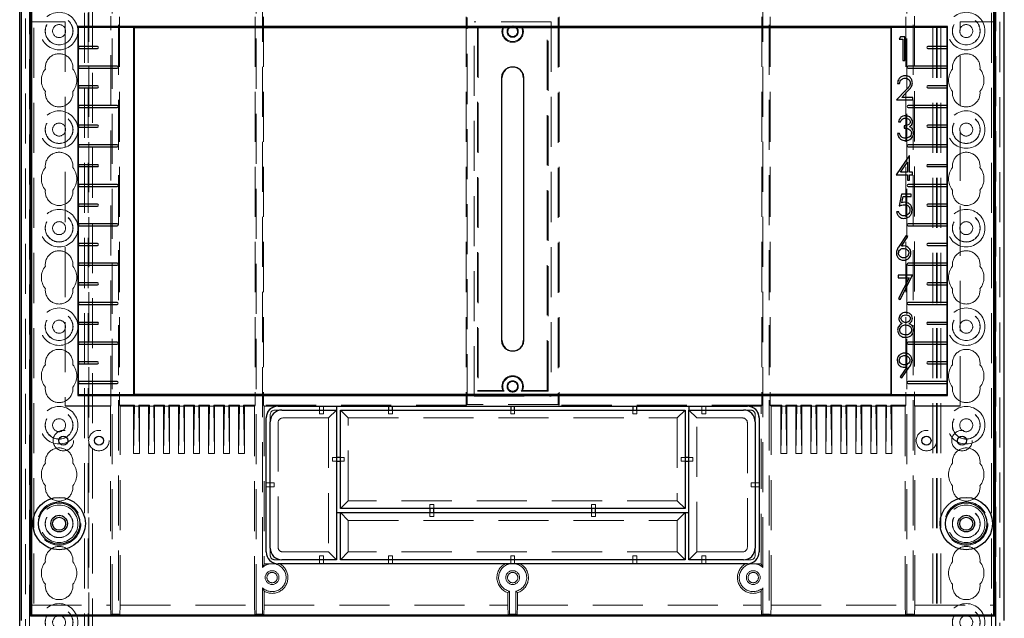
# Model space of a CAD drawing. Units: millimetres. Extents: x 11 to 205, y 5 to 292.
# Drawn here: x 60 to 85, y 143 to 158 of the extents above; entities that cross this region are included whole.
import ezdxf

# ---------------------------------------------------------------- set-up
doc = ezdxf.new("R2010")
doc.units = ezdxf.units.MM
doc.linetypes.add('HIDDEN', pattern=[1.905, 1.27, -0.635])

msp = doc.modelspace()

# ---------------------------------------------------------------- linework, layer by layer
at = {"color": 7, "linetype": 'HIDDEN', "lineweight": 18}
for p, q in [((60.122, 113.045), (60.122, 248.045)), ((60.222, 113.045), (60.222, 248.045)), ((61.502, 248.045), (61.502, 113.045)), ((61.602, 248.045), (61.602, 113.045)), ((83.122, 113.045), (83.122, 248.045)), ((83.222, 113.045), (83.222, 248.045)), ((84.502, 248.045), (84.502, 113.045)), ((84.602, 248.045), (84.602, 113.045)), ((61.612, 223.81), (61.612, 113.045)), ((83.112, 113.045), (83.112, 223.81)), ((61.712, 223.66), (61.712, 113.045)), ((83.012, 113.045), (83.012, 223.66)), ((60.012, 139.951), (60.012, 221.14)), ((84.712, 221.14), (84.712, 139.951)), ((60.112, 140.819), (60.112, 220.272)), ((84.612, 220.272), (84.612, 140.819)), ((62.206, 143.248), (62.206, 181.063)), ((62.369, 181.063), (62.369, 143.248)), ((65.856, 143.248), (65.856, 181.063)), ((78.869, 181.063), (78.869, 143.248)), ((82.356, 143.248), (82.356, 181.063)), ((82.519, 181.063), (82.519, 143.248)), ((66.019, 144.44), (66.019, 160.02)), ((78.706, 144.44), (78.706, 160.02)), ((60.162, 158.28), (60.154, 158.28)), ((60.154, 158.28), (60.154, 143.23)), ((60.162, 158.28), (61.012, 158.28)), ((61.012, 158.28), (61.012, 148.53)), ((62.171, 148.539), (62.171, 158.421)), ((62.391, 158.409), (62.391, 148.551)), ((65.833, 158.409), (65.833, 148.551)), ((66.041, 158.409), (66.041, 148.551)), ((71.187, 158.409), (71.187, 148.551)), ((71.21, 148.574), (71.21, 158.386)), ((71.387, 148.78), (71.387, 158.28)), ((73.337, 158.28), (71.387, 158.28)), ((73.337, 158.28), (73.337, 148.78)), ((73.515, 158.386), (73.515, 148.574)), ((73.537, 158.409), (73.537, 148.551)), ((78.683, 158.409), (78.683, 148.551)), ((78.891, 158.409), (78.891, 148.551)), ((82.333, 158.409), (82.333, 148.551)), ((82.554, 158.421), (82.554, 148.539)), ((83.712, 158.28), (84.562, 158.28)), ((83.712, 148.53), (83.712, 158.28)), ((84.562, 158.28), (84.571, 158.28)), ((84.571, 143.23), (84.571, 158.28)), ((71.467, 158.151), (71.487, 158.13)), ((71.467, 158.151), (71.467, 148.909)), ((72.143, 158.151), (71.467, 158.151)), ((71.487, 158.13), (71.487, 148.93)), ((73.258, 158.151), (72.581, 158.151)), ((73.258, 158.151), (73.237, 158.13)), ((73.237, 148.93), (73.237, 158.13)), ((73.258, 148.909), (73.258, 158.151)), ((72.078, 150.205), (72.078, 156.855)), ((72.647, 150.205), (72.647, 156.855)), ((71.467, 148.909), (71.487, 148.93)), ((71.467, 148.909), (72.143, 148.909)), ((71.487, 148.93), (72.111, 148.93)), ((72.581, 148.909), (73.258, 148.909)), ((72.614, 148.93), (73.237, 148.93)), ((73.258, 148.909), (73.237, 148.93)), ((62.391, 148.551), (62.412, 148.53)), ((62.773, 148.551), (62.391, 148.551)), ((62.752, 148.53), (62.773, 148.551)), ((62.773, 148.551), (62.773, 148.53)), ((62.902, 148.53), (62.881, 148.551)), ((63.153, 148.551), (62.881, 148.551)), ((62.881, 148.551), (62.881, 148.53)), ((63.132, 148.53), (63.153, 148.551)), ((63.153, 148.551), (63.153, 148.53)), ((63.282, 148.53), (63.261, 148.551)), ((63.533, 148.551), (63.261, 148.551)), ((63.261, 148.551), (63.261, 148.53)), ((63.512, 148.53), (63.533, 148.551)), ((63.533, 148.551), (63.533, 148.53)), ((63.662, 148.53), (63.641, 148.551)), ((63.641, 148.551), (63.641, 148.53)), ((63.913, 148.551), (63.641, 148.551)), ((63.892, 148.53), (63.913, 148.551)), ((63.913, 148.551), (63.913, 148.53)), ((64.042, 148.53), (64.021, 148.551)), ((64.293, 148.551), (64.021, 148.551)), ((64.021, 148.551), (64.021, 148.53)), ((64.272, 148.53), (64.293, 148.551)), ((64.293, 148.551), (64.293, 148.53)), ((64.422, 148.53), (64.401, 148.551)), ((64.401, 148.551), (64.401, 148.53)), ((64.673, 148.551), (64.401, 148.551)), ((64.652, 148.53), (64.673, 148.551)), ((64.673, 148.551), (64.673, 148.53)), ((64.802, 148.53), (64.781, 148.551)), ((64.781, 148.551), (64.781, 148.53)), ((65.053, 148.551), (64.781, 148.551)), ((65.032, 148.53), (65.053, 148.551)), ((65.053, 148.551), (65.053, 148.53)), ((65.182, 148.53), (65.161, 148.551)), ((65.433, 148.551), (65.161, 148.551)), ((65.161, 148.551), (65.161, 148.53)), ((65.412, 148.53), (65.433, 148.551)), ((65.433, 148.551), (65.433, 148.53)), ((65.562, 148.53), (65.541, 148.551)), ((65.541, 148.551), (65.541, 148.53)), ((65.833, 148.551), (65.541, 148.551)), ((65.812, 148.53), (65.833, 148.551)), ((66.041, 148.551), (66.062, 148.53)), ((71.187, 148.551), (66.041, 148.551)), ((71.21, 148.574), (71.187, 148.551)), ((73.515, 148.574), (71.21, 148.574)), ((71.387, 148.78), (73.337, 148.78)), ((73.515, 148.574), (73.537, 148.551)), ((78.683, 148.551), (73.537, 148.551)), ((78.662, 148.53), (78.683, 148.551)), ((78.891, 148.551), (78.912, 148.53)), ((79.183, 148.551), (78.891, 148.551)), ((79.162, 148.53), (79.183, 148.551)), ((79.183, 148.551), (79.183, 148.53)), ((79.312, 148.53), (79.291, 148.551)), ((79.563, 148.551), (79.291, 148.551)), ((79.291, 148.551), (79.291, 148.53)), ((79.542, 148.53), (79.563, 148.551)), ((79.563, 148.551), (79.563, 148.53)), ((79.692, 148.53), (79.671, 148.551)), ((79.943, 148.551), (79.671, 148.551)), ((79.671, 148.551), (79.671, 148.53)), ((79.922, 148.53), (79.943, 148.551)), ((79.943, 148.551), (79.943, 148.53)), ((80.072, 148.53), (80.051, 148.551)), ((80.051, 148.551), (80.051, 148.53)), ((80.323, 148.551), (80.051, 148.551)), ((80.302, 148.53), (80.323, 148.551)), ((80.323, 148.551), (80.323, 148.53)), ((80.452, 148.53), (80.431, 148.551)), ((80.431, 148.551), (80.431, 148.53)), ((80.703, 148.551), (80.431, 148.551)), ((80.682, 148.53), (80.703, 148.551)), ((80.703, 148.551), (80.703, 148.53)), ((80.832, 148.53), (80.811, 148.551)), ((81.083, 148.551), (80.811, 148.551)), ((80.811, 148.551), (80.811, 148.53)), ((81.062, 148.53), (81.083, 148.551)), ((81.083, 148.551), (81.083, 148.53)), ((81.212, 148.53), (81.191, 148.551)), ((81.463, 148.551), (81.191, 148.551)), ((81.191, 148.551), (81.191, 148.53)), ((81.442, 148.53), (81.463, 148.551)), ((81.463, 148.551), (81.463, 148.53)), ((81.592, 148.53), (81.571, 148.551)), ((81.571, 148.551), (81.571, 148.53)), ((81.843, 148.551), (81.571, 148.551)), ((81.822, 148.53), (81.843, 148.551)), ((81.843, 148.551), (81.843, 148.53)), ((81.972, 148.53), (81.951, 148.551)), ((81.951, 148.551), (81.951, 148.53)), ((82.333, 148.551), (81.951, 148.551)), ((82.312, 148.53), (82.333, 148.551)), ((62.171, 148.539), (61.012, 148.539)), ((61.012, 148.53), (62.162, 148.53)), ((62.162, 148.53), (62.171, 148.539)), ((62.162, 148.53), (62.162, 143.48)), ((62.412, 148.53), (62.752, 148.53)), ((62.412, 143.48), (62.412, 148.53)), ((62.773, 148.53), (62.752, 147.33)), ((62.752, 148.53), (62.752, 147.33)), ((62.881, 148.53), (62.773, 148.53)), ((62.881, 148.53), (62.902, 147.33)), ((62.902, 148.53), (62.902, 147.33)), ((62.902, 148.53), (63.132, 148.53)), ((63.132, 148.53), (63.132, 147.33)), ((63.153, 148.53), (63.132, 147.33)), ((63.261, 148.53), (63.153, 148.53)), ((63.261, 148.53), (63.282, 147.33)), ((63.282, 148.53), (63.282, 147.33)), ((63.282, 148.53), (63.512, 148.53)), ((63.533, 148.53), (63.512, 147.33)), ((63.512, 148.53), (63.512, 147.33)), ((63.641, 148.53), (63.533, 148.53)), ((63.641, 148.53), (63.662, 147.33)), ((63.662, 148.53), (63.892, 148.53)), ((63.662, 148.53), (63.662, 147.33)), ((63.892, 148.53), (63.892, 147.33)), ((63.913, 148.53), (63.892, 147.33)), ((64.021, 148.53), (63.913, 148.53)), ((64.021, 148.53), (64.042, 147.33)), ((64.042, 148.53), (64.042, 147.33)), ((64.042, 148.53), (64.272, 148.53)), ((64.272, 148.53), (64.272, 147.33)), ((64.293, 148.53), (64.272, 147.33)), ((64.401, 148.53), (64.293, 148.53)), ((64.401, 148.53), (64.422, 147.33)), ((64.422, 148.53), (64.652, 148.53)), ((64.422, 148.53), (64.422, 147.33)), ((64.673, 148.53), (64.652, 147.33)), ((64.652, 148.53), (64.652, 147.33)), ((64.781, 148.53), (64.673, 148.53)), ((64.781, 148.53), (64.802, 147.33)), ((64.802, 148.53), (65.032, 148.53)), ((64.802, 148.53), (64.802, 147.33)), ((65.053, 148.53), (65.032, 147.33)), ((65.032, 148.53), (65.032, 147.33)), ((65.161, 148.53), (65.053, 148.53)), ((65.161, 148.53), (65.182, 147.33)), ((65.182, 148.53), (65.412, 148.53)), ((65.182, 148.53), (65.182, 147.33)), ((65.433, 148.53), (65.412, 147.33)), ((65.412, 148.53), (65.412, 147.33)), ((65.541, 148.53), (65.433, 148.53)), ((65.541, 148.53), (65.562, 147.33)), ((65.562, 148.53), (65.562, 147.33)), ((65.562, 148.53), (65.812, 148.53)), ((65.812, 148.53), (65.812, 143.48)), ((66.062, 148.53), (66.062, 144.526)), ((66.412, 148.53), (66.062, 148.53)), ((66.212, 148.13), (66.212, 148.296)), ((66.347, 148.43), (66.512, 148.43)), ((66.412, 148.527), (67.462, 148.527)), ((67.462, 148.527), (67.462, 148.528)), ((67.562, 148.528), (67.462, 148.528)), ((67.462, 148.527), (67.462, 148.43)), ((67.462, 148.43), (67.462, 148.33)), ((67.462, 148.33), (67.562, 148.33)), ((67.562, 148.527), (67.562, 148.528)), ((67.562, 148.527), (67.893, 148.527)), ((67.562, 148.527), (67.562, 148.43)), ((67.562, 148.33), (67.562, 148.43)), ((67.893, 148.43), (67.693, 148.23)), ((68.193, 148.23), (67.993, 148.43)), ((69.212, 148.527), (69.212, 148.528)), ((69.312, 148.528), (69.212, 148.528)), ((69.212, 148.43), (69.212, 148.33)), ((69.212, 148.33), (69.312, 148.33)), ((69.312, 148.527), (69.312, 148.528)), ((69.312, 148.33), (69.312, 148.43)), ((72.312, 148.527), (72.312, 148.528)), ((72.412, 148.528), (72.312, 148.528)), ((72.312, 148.43), (72.312, 148.33)), ((72.312, 148.33), (72.412, 148.33)), ((72.412, 148.527), (72.412, 148.528)), ((72.412, 148.33), (72.412, 148.43)), ((75.412, 148.527), (75.412, 148.528)), ((75.512, 148.528), (75.412, 148.528)), ((75.412, 148.43), (75.412, 148.33)), ((75.412, 148.33), (75.512, 148.33)), ((75.512, 148.527), (75.512, 148.528)), ((75.512, 148.33), (75.512, 148.43)), ((76.532, 148.23), (76.732, 148.43)), ((76.832, 148.527), (77.162, 148.527)), ((77.032, 148.23), (76.832, 148.43)), ((77.162, 148.527), (77.162, 148.528)), ((77.262, 148.528), (77.162, 148.528)), ((77.162, 148.527), (77.162, 148.43)), ((77.162, 148.43), (77.162, 148.33)), ((77.162, 148.33), (77.262, 148.33)), ((77.262, 148.527), (77.262, 148.528)), ((77.262, 148.527), (78.312, 148.527)), ((77.262, 148.527), (77.262, 148.43)), ((77.262, 148.33), (77.262, 148.43)), ((78.212, 148.43), (78.378, 148.43)), ((78.662, 148.53), (78.312, 148.53)), ((78.512, 148.296), (78.512, 148.13)), ((78.662, 144.526), (78.662, 148.53)), ((78.912, 143.48), (78.912, 148.53)), ((78.912, 148.53), (79.162, 148.53)), ((79.183, 148.53), (79.162, 147.33)), ((79.162, 148.53), (79.162, 147.33)), ((79.183, 148.53), (79.291, 148.53)), ((79.291, 148.53), (79.312, 147.33)), ((79.312, 148.53), (79.542, 148.53)), ((79.312, 148.53), (79.312, 147.33)), ((79.563, 148.53), (79.542, 147.33)), ((79.542, 148.53), (79.542, 147.33)), ((79.563, 148.53), (79.671, 148.53)), ((79.671, 148.53), (79.692, 147.33)), ((79.692, 148.53), (79.922, 148.53)), ((79.692, 148.53), (79.692, 147.33)), ((79.922, 148.53), (79.922, 147.33)), ((79.943, 148.53), (79.922, 147.33)), ((79.943, 148.53), (80.051, 148.53)), ((80.051, 148.53), (80.072, 147.33)), ((80.072, 148.53), (80.072, 147.33)), ((80.072, 148.53), (80.302, 148.53)), ((80.323, 148.53), (80.302, 147.33)), ((80.302, 148.53), (80.302, 147.33)), ((80.323, 148.53), (80.431, 148.53)), ((80.431, 148.53), (80.452, 147.33)), ((80.452, 148.53), (80.452, 147.33)), ((80.452, 148.53), (80.682, 148.53)), ((80.703, 148.53), (80.682, 147.33)), ((80.682, 148.53), (80.682, 147.33)), ((80.703, 148.53), (80.811, 148.53)), ((80.811, 148.53), (80.832, 147.33)), ((80.832, 148.53), (80.832, 147.33)), ((80.832, 148.53), (81.062, 148.53)), ((81.083, 148.53), (81.062, 147.33)), ((81.062, 148.53), (81.062, 147.33)), ((81.083, 148.53), (81.191, 148.53)), ((81.191, 148.53), (81.212, 147.33)), ((81.212, 148.53), (81.442, 148.53)), ((81.212, 148.53), (81.212, 147.33)), ((81.463, 148.53), (81.442, 147.33)), ((81.442, 148.53), (81.442, 147.33)), ((81.463, 148.53), (81.571, 148.53)), ((81.571, 148.53), (81.592, 147.33)), ((81.592, 148.53), (81.592, 147.33)), ((81.592, 148.53), (81.822, 148.53)), ((81.843, 148.53), (81.822, 147.33)), ((81.822, 148.53), (81.822, 147.33)), ((81.843, 148.53), (81.951, 148.53)), ((81.951, 148.53), (81.972, 147.33)), ((81.972, 148.53), (81.972, 147.33)), ((81.972, 148.53), (82.312, 148.53)), ((82.312, 148.53), (82.312, 143.48)), ((82.562, 148.53), (82.554, 148.539)), ((82.554, 148.539), (83.712, 148.539)), ((82.562, 148.53), (83.712, 148.53)), ((82.562, 143.48), (82.562, 148.53)), ((66.412, 144.964), (66.412, 148.096)), ((66.547, 148.23), (67.693, 148.23)), ((67.693, 148.23), (67.693, 144.83)), ((68.193, 146.13), (68.193, 148.23)), ((68.193, 148.23), (76.532, 148.23)), ((76.532, 148.23), (76.532, 146.13)), ((77.032, 144.83), (77.032, 148.23)), ((77.032, 148.23), (78.178, 148.23)), ((78.312, 148.096), (78.312, 144.964)), ((62.902, 147.33), (62.752, 147.33)), ((63.282, 147.33), (63.132, 147.33)), ((63.662, 147.33), (63.512, 147.33)), ((64.042, 147.33), (63.892, 147.33)), ((64.422, 147.33), (64.272, 147.33)), ((64.802, 147.33), (64.652, 147.33)), ((65.182, 147.33), (65.032, 147.33)), ((65.562, 147.33), (65.412, 147.33)), ((79.162, 147.33), (79.312, 147.33)), ((79.542, 147.33), (79.692, 147.33)), ((79.922, 147.33), (80.072, 147.33)), ((80.302, 147.33), (80.452, 147.33)), ((80.682, 147.33), (80.832, 147.33)), ((81.062, 147.33), (81.212, 147.33)), ((81.442, 147.33), (81.592, 147.33)), ((81.822, 147.33), (81.972, 147.33)), ((67.893, 147.23), (67.793, 147.23)), ((67.793, 147.23), (67.793, 147.13)), ((67.793, 147.13), (67.893, 147.13)), ((68.093, 147.23), (67.993, 147.23)), ((67.993, 147.13), (68.093, 147.13)), ((68.093, 147.13), (68.093, 147.23)), ((76.732, 147.23), (76.632, 147.23)), ((76.632, 147.23), (76.632, 147.13)), ((76.632, 147.13), (76.732, 147.13)), ((76.932, 147.23), (76.832, 147.23)), ((76.832, 147.13), (76.932, 147.13)), ((76.932, 147.13), (76.932, 147.23)), ((66.112, 146.58), (66.212, 146.58)), ((66.312, 146.58), (66.212, 146.58)), ((66.312, 146.48), (66.312, 146.58)), ((78.512, 146.58), (78.412, 146.58)), ((78.412, 146.58), (78.412, 146.48)), ((78.612, 146.58), (78.512, 146.58)), ((66.112, 146.48), (66.212, 146.48)), ((66.212, 146.48), (66.312, 146.48)), ((78.412, 146.48), (78.512, 146.48)), ((78.612, 146.48), (78.512, 146.48)), ((68.193, 146.13), (67.993, 145.93)), ((76.532, 146.13), (68.193, 146.13)), ((76.532, 146.13), (76.732, 145.93)), ((67.993, 145.83), (68.193, 145.63)), ((70.262, 146.03), (70.262, 145.93)), ((70.362, 146.03), (70.262, 146.03)), ((70.262, 145.83), (70.262, 145.73)), ((70.362, 145.93), (70.362, 146.03)), ((70.362, 145.73), (70.362, 145.83)), ((74.362, 146.03), (74.362, 145.93)), ((74.462, 146.03), (74.362, 146.03)), ((74.362, 145.83), (74.362, 145.73)), ((74.462, 145.93), (74.462, 146.03)), ((74.462, 145.73), (74.462, 145.83)), ((76.532, 145.63), (76.732, 145.83)), ((68.193, 145.63), (76.532, 145.63)), ((68.193, 144.83), (68.193, 145.63)), ((70.262, 145.73), (70.362, 145.73)), ((74.362, 145.73), (74.462, 145.73)), ((76.532, 145.63), (76.532, 144.83)), ((66.212, 144.764), (66.212, 144.93)), ((67.693, 144.83), (66.547, 144.83)), ((67.693, 144.83), (67.893, 144.63)), ((67.993, 144.63), (68.193, 144.83)), ((76.532, 144.83), (68.193, 144.83)), ((76.732, 144.63), (76.532, 144.83)), ((76.832, 144.63), (77.032, 144.83)), ((78.178, 144.83), (77.032, 144.83)), ((78.512, 144.93), (78.512, 144.764)), ((66.512, 144.63), (66.347, 144.63)), ((67.462, 144.73), (67.462, 144.63)), ((67.562, 144.73), (67.462, 144.73)), ((67.462, 144.53), (67.462, 144.63)), ((67.562, 144.63), (67.562, 144.73)), ((67.562, 144.53), (67.562, 144.63)), ((69.212, 144.73), (69.212, 144.63)), ((69.312, 144.73), (69.212, 144.73)), ((69.212, 144.53), (69.212, 144.63)), ((69.312, 144.63), (69.312, 144.73)), ((69.312, 144.53), (69.312, 144.63)), ((72.312, 144.73), (72.312, 144.63)), ((72.412, 144.73), (72.312, 144.73)), ((72.312, 144.53), (72.312, 144.63)), ((72.412, 144.63), (72.412, 144.73)), ((72.412, 144.53), (72.412, 144.63)), ((75.412, 144.73), (75.412, 144.63)), ((75.512, 144.73), (75.412, 144.73)), ((75.412, 144.53), (75.412, 144.63)), ((75.512, 144.63), (75.512, 144.73)), ((75.512, 144.53), (75.512, 144.63)), ((77.162, 144.73), (77.162, 144.63)), ((77.262, 144.73), (77.162, 144.73)), ((77.162, 144.53), (77.162, 144.63)), ((77.262, 144.63), (77.262, 144.73)), ((77.262, 144.53), (77.262, 144.63)), ((78.378, 144.63), (78.212, 144.63)), ((66.062, 144.526), (66.019, 144.44)), ((66.412, 144.53), (66.069, 144.53)), ((78.656, 144.53), (78.312, 144.53)), ((66.019, 143.92), (66.019, 143.248)), ((66.062, 143.48), (66.062, 143.834)), ((72.237, 143.8), (72.237, 143.48)), ((72.281, 143.248), (72.281, 143.833)), ((72.444, 143.833), (72.444, 143.248)), ((72.487, 143.48), (72.487, 143.8)), ((78.662, 143.834), (78.706, 143.92)), ((78.662, 143.834), (78.662, 143.48)), ((78.706, 143.248), (78.706, 143.92)), ((60.162, 143.48), (60.154, 143.23)), ((60.162, 143.48), (62.162, 143.48)), ((62.171, 143.23), (62.162, 143.48)), ((62.412, 143.48), (62.404, 143.23)), ((62.412, 143.48), (65.812, 143.48)), ((65.821, 143.23), (65.812, 143.48)), ((66.062, 143.48), (66.054, 143.23)), ((66.062, 143.48), (72.237, 143.48)), ((72.246, 143.23), (72.237, 143.48)), ((72.487, 143.48), (72.479, 143.23)), ((72.487, 143.48), (78.662, 143.48)), ((78.671, 143.23), (78.662, 143.48)), ((78.912, 143.48), (78.904, 143.23)), ((78.912, 143.48), (82.312, 143.48)), ((82.321, 143.23), (82.312, 143.48)), ((82.562, 143.48), (82.554, 143.23)), ((82.562, 143.48), (84.562, 143.48)), ((84.571, 143.23), (84.562, 143.48)), ((60.154, 143.23), (60.162, 143.23)), ((62.171, 143.23), (62.206, 143.248)), ((62.369, 143.248), (62.206, 143.248)), ((62.404, 143.23), (62.369, 143.248)), ((65.821, 143.23), (65.856, 143.248)), ((66.019, 143.248), (65.856, 143.248)), ((66.054, 143.23), (66.019, 143.248)), ((72.246, 143.23), (72.281, 143.248)), ((72.444, 143.248), (72.281, 143.248)), ((72.479, 143.23), (72.444, 143.248)), ((78.671, 143.23), (78.706, 143.248)), ((78.869, 143.248), (78.706, 143.248)), ((78.904, 143.23), (78.869, 143.248)), ((82.321, 143.23), (82.356, 143.248)), ((82.519, 143.248), (82.356, 143.248)), ((82.554, 143.23), (82.519, 143.248)), ((84.562, 143.23), (84.571, 143.23))]:
    msp.add_line(p, q, dxfattribs=at)
at = {"color": 7, "linetype": 'Continuous', "lineweight": 25}
for p, q in [((59.862, 140.88), (59.862, 181.08)), ((59.897, 181.045), (59.897, 143.088)), ((60.136, 143.204), (60.136, 181.045)), ((60.162, 181.036), (60.162, 143.23)), ((84.562, 143.23), (84.562, 181.036)), ((84.589, 181.045), (84.589, 143.204)), ((84.827, 143.088), (84.827, 181.045)), ((61.335, 158.158), (61.335, 148.802)), ((83.39, 158.158), (61.335, 158.158)), ((61.335, 158.158), (61.352, 158.141)), ((61.352, 157.655), (61.352, 158.141)), ((61.352, 158.141), (62.755, 158.141)), ((62.762, 158.13), (62.755, 158.141)), ((62.755, 148.82), (62.755, 158.141)), ((81.962, 158.13), (62.762, 158.13)), ((62.762, 158.13), (62.762, 148.83)), ((81.962, 158.13), (81.969, 158.141)), ((81.962, 148.83), (81.962, 158.13)), ((81.969, 158.141), (83.373, 158.141)), ((81.969, 148.82), (81.969, 158.141)), ((83.39, 158.158), (83.373, 158.141)), ((83.373, 158.141), (83.373, 157.655)), ((83.39, 148.802), (83.39, 158.158)), ((82.196, 157.9), (82.161, 157.838)), ((82.161, 157.838), (82.253, 157.838)), ((82.307, 157.9), (82.196, 157.9)), ((82.253, 157.838), (82.253, 157.3)), ((82.307, 157.3), (82.307, 157.9)), ((61.837, 157.655), (61.351, 157.655)), ((61.351, 157.605), (61.837, 157.605)), ((61.352, 157.155), (61.352, 157.605)), ((83.374, 157.655), (82.887, 157.655)), ((82.887, 157.605), (83.374, 157.605)), ((83.373, 157.605), (83.373, 157.155)), ((82.253, 157.3), (82.307, 157.3)), ((62.337, 157.155), (61.351, 157.155)), ((61.351, 157.105), (62.337, 157.105)), ((61.352, 156.655), (61.352, 157.105)), ((83.374, 157.155), (82.387, 157.155)), ((82.387, 157.105), (83.374, 157.105)), ((83.373, 157.105), (83.373, 156.655)), ((72.087, 150.205), (72.087, 156.855)), ((72.637, 156.855), (72.637, 150.205)), ((61.837, 156.655), (61.351, 156.655)), ((61.351, 156.605), (61.837, 156.605)), ((61.352, 156.155), (61.352, 156.605)), ((82.33, 156.545), (82.097, 156.296)), ((82.12, 156.712), (82.174, 156.712)), ((83.374, 156.655), (82.887, 156.655)), ((82.887, 156.605), (83.374, 156.605)), ((83.373, 156.605), (83.373, 156.155)), ((82.097, 156.296), (82.505, 156.296)), ((82.226, 156.358), (82.376, 156.518)), ((82.505, 156.358), (82.226, 156.358)), ((82.505, 156.296), (82.505, 156.358)), ((62.337, 156.155), (61.351, 156.155)), ((61.351, 156.105), (62.337, 156.105)), ((61.352, 155.655), (61.352, 156.105)), ((83.374, 156.155), (82.387, 156.155)), ((82.387, 156.105), (83.374, 156.105)), ((83.373, 156.105), (83.373, 155.655)), ((61.837, 155.655), (61.351, 155.655)), ((61.351, 155.605), (61.837, 155.605)), ((61.352, 155.155), (61.352, 155.605)), ((82.142, 155.744), (82.196, 155.744)), ((82.288, 155.644), (82.288, 155.582)), ((83.374, 155.655), (82.887, 155.655)), ((82.887, 155.605), (83.374, 155.605)), ((83.373, 155.605), (83.373, 155.155)), ((82.173, 155.444), (82.119, 155.444)), ((62.337, 155.155), (61.351, 155.155)), ((61.351, 155.105), (62.337, 155.105)), ((61.352, 154.655), (61.352, 155.105)), ((83.374, 155.155), (82.387, 155.155)), ((82.387, 155.105), (83.374, 155.105)), ((83.373, 155.105), (83.373, 154.655)), ((82.416, 154.877), (82.089, 154.4)), ((82.427, 154.877), (82.416, 154.877)), ((82.427, 154.461), (82.427, 154.877)), ((61.837, 154.655), (61.351, 154.655)), ((61.351, 154.605), (61.837, 154.605)), ((61.352, 154.155), (61.352, 154.605)), ((82.195, 154.461), (82.374, 154.722)), ((82.374, 154.722), (82.374, 154.461)), ((83.374, 154.655), (82.887, 154.655)), ((82.887, 154.605), (83.374, 154.605)), ((83.373, 154.605), (83.373, 154.155)), ((82.089, 154.4), (82.374, 154.4)), ((82.374, 154.461), (82.195, 154.461)), ((82.374, 154.4), (82.374, 154.261)), ((82.497, 154.461), (82.427, 154.461)), ((82.427, 154.4), (82.497, 154.4)), ((82.427, 154.261), (82.427, 154.4)), ((82.497, 154.4), (82.497, 154.461)), ((62.337, 154.155), (61.351, 154.155)), ((61.351, 154.105), (62.337, 154.105)), ((61.352, 153.655), (61.352, 154.105)), ((82.374, 154.261), (82.427, 154.261)), ((83.374, 154.155), (82.387, 154.155)), ((82.387, 154.105), (83.374, 154.105)), ((83.373, 154.105), (83.373, 153.655)), ((82.221, 153.908), (82.159, 153.608)), ((82.467, 153.908), (82.221, 153.908)), ((82.23, 153.689), (82.263, 153.847)), ((82.263, 153.847), (82.467, 153.847)), ((82.467, 153.847), (82.467, 153.908)), ((61.837, 153.655), (61.351, 153.655)), ((61.351, 153.605), (61.837, 153.605)), ((61.352, 153.155), (61.352, 153.605)), ((83.374, 153.655), (82.887, 153.655)), ((82.887, 153.605), (83.374, 153.605)), ((83.373, 153.605), (83.373, 153.155)), ((82.151, 153.462), (82.098, 153.462)), ((62.337, 153.155), (61.351, 153.155)), ((61.351, 153.105), (62.337, 153.105)), ((61.352, 152.655), (61.352, 153.105)), ((83.374, 153.155), (82.387, 153.155)), ((82.387, 153.105), (83.374, 153.105)), ((83.373, 153.105), (83.373, 152.655)), ((82.338, 152.862), (82.159, 152.588)), ((82.221, 152.587), (82.379, 152.829)), ((82.379, 152.829), (82.338, 152.862)), ((61.837, 152.655), (61.351, 152.655)), ((61.351, 152.605), (61.837, 152.605)), ((61.352, 152.155), (61.352, 152.605)), ((83.374, 152.655), (82.887, 152.655)), ((82.887, 152.605), (83.374, 152.605)), ((83.373, 152.605), (83.373, 152.155)), ((62.337, 152.155), (61.351, 152.155)), ((61.351, 152.105), (62.337, 152.105)), ((61.352, 151.655), (61.352, 152.105)), ((83.374, 152.155), (82.387, 152.155)), ((82.387, 152.105), (83.374, 152.105)), ((83.373, 152.105), (83.373, 151.655)), ((82.502, 151.848), (82.133, 151.848)), ((82.133, 151.848), (82.133, 151.786)), ((82.187, 151.232), (82.502, 151.848)), ((61.837, 151.655), (61.351, 151.655)), ((61.351, 151.605), (61.837, 151.605)), ((61.352, 151.155), (61.352, 151.605)), ((82.133, 151.786), (82.411, 151.786)), ((82.411, 151.786), (82.141, 151.258)), ((83.374, 151.655), (82.887, 151.655)), ((82.887, 151.605), (83.374, 151.605)), ((83.373, 151.605), (83.373, 151.155)), ((62.337, 151.155), (61.351, 151.155)), ((61.351, 151.105), (62.337, 151.105)), ((61.352, 150.655), (61.352, 151.105)), ((82.141, 151.258), (82.187, 151.232)), ((83.374, 151.155), (82.387, 151.155)), ((82.387, 151.105), (83.374, 151.105)), ((83.373, 151.105), (83.373, 150.655)), ((61.837, 150.655), (61.351, 150.655)), ((61.351, 150.605), (61.837, 150.605)), ((61.352, 150.155), (61.352, 150.605)), ((83.374, 150.655), (82.887, 150.655)), ((82.887, 150.605), (83.374, 150.605)), ((83.373, 150.605), (83.373, 150.155)), ((62.337, 150.155), (61.351, 150.155)), ((61.351, 150.105), (62.337, 150.105)), ((61.352, 149.655), (61.352, 150.105)), ((83.374, 150.155), (82.387, 150.155)), ((82.387, 150.105), (83.374, 150.105)), ((83.373, 150.105), (83.373, 149.655)), ((61.837, 149.655), (61.351, 149.655)), ((61.351, 149.605), (61.837, 149.605)), ((61.352, 149.155), (61.352, 149.605)), ((83.374, 149.655), (82.887, 149.655)), ((82.887, 149.605), (83.374, 149.605)), ((83.373, 149.605), (83.373, 149.155)), ((82.357, 149.518), (82.19, 149.274)), ((82.233, 149.245), (82.418, 149.515)), ((62.337, 149.155), (61.351, 149.155)), ((61.351, 149.105), (62.337, 149.105)), ((61.352, 148.82), (61.352, 149.105)), ((82.19, 149.274), (82.233, 149.245)), ((83.374, 149.155), (82.387, 149.155)), ((82.387, 149.105), (83.374, 149.105)), ((83.373, 149.105), (83.373, 148.82)), ((61.352, 148.82), (61.335, 148.802)), ((61.335, 148.802), (83.39, 148.802)), ((62.755, 148.82), (61.352, 148.82)), ((62.762, 148.83), (62.755, 148.82)), ((62.762, 148.83), (81.962, 148.83)), ((81.962, 148.83), (81.969, 148.82)), ((83.373, 148.82), (81.969, 148.82)), ((83.373, 148.82), (83.39, 148.802)), ((66.412, 148.53), (78.312, 148.53)), ((66.512, 148.43), (67.893, 148.43)), ((67.893, 148.53), (67.893, 148.43)), ((67.893, 148.43), (67.893, 144.63)), ((67.993, 148.43), (76.732, 148.43)), ((67.993, 145.93), (67.993, 148.43)), ((69.212, 148.53), (69.212, 148.43)), ((69.312, 148.43), (69.312, 148.53)), ((72.312, 148.53), (72.312, 148.43)), ((72.412, 148.43), (72.412, 148.53)), ((75.412, 148.53), (75.412, 148.43)), ((75.512, 148.43), (75.512, 148.53)), ((76.732, 148.43), (76.732, 145.93)), ((76.832, 148.53), (76.832, 148.43)), ((76.832, 144.63), (76.832, 148.43)), ((76.832, 148.43), (78.212, 148.43)), ((66.112, 144.83), (66.112, 148.23)), ((66.212, 144.93), (66.212, 148.13)), ((78.512, 148.13), (78.512, 144.93)), ((78.612, 148.23), (78.612, 144.83)), ((67.993, 147.23), (67.893, 147.23)), ((67.893, 147.13), (67.993, 147.13)), ((76.832, 147.23), (76.732, 147.23)), ((76.732, 147.13), (76.832, 147.13)), ((67.893, 145.83), (67.993, 145.83)), ((76.732, 145.93), (67.993, 145.93)), ((67.993, 145.83), (76.732, 145.83)), ((67.993, 144.63), (67.993, 145.83)), ((70.262, 145.93), (70.262, 145.83)), ((70.362, 145.83), (70.362, 145.93)), ((74.362, 145.93), (74.362, 145.83)), ((74.462, 145.83), (74.462, 145.93)), ((76.732, 145.83), (76.732, 144.63)), ((76.732, 145.83), (76.832, 145.83)), ((67.893, 144.63), (66.512, 144.63)), ((76.732, 144.63), (67.993, 144.63)), ((78.212, 144.63), (76.832, 144.63)), ((78.312, 144.53), (66.412, 144.53)), ((60.136, 143.204), (60.162, 143.23)), ((84.589, 143.204), (60.136, 143.204)), ((84.562, 143.23), (60.162, 143.23)), ((84.589, 143.204), (84.562, 143.23))]:
    msp.add_line(p, q, dxfattribs=at)
at = {"color": 7, "linetype": 'HIDDEN', "lineweight": 18}
for centre, radius in [((60.862, 158.045), 0.475), ((60.862, 158.045), 0.352), ((60.862, 158.045), 0.35), ((83.862, 158.045), 0.475), ((83.862, 158.045), 0.352), ((83.862, 158.045), 0.35), ((60.862, 158.045), 0.165), ((72.362, 158.03), 0.143), ((72.362, 158.03), 0.123), ((83.862, 158.045), 0.165), ((60.862, 155.545), 0.475), ((60.862, 155.545), 0.352), ((60.862, 155.545), 0.35), ((83.862, 155.545), 0.475), ((83.862, 155.545), 0.352), ((83.862, 155.545), 0.35), ((60.862, 155.545), 0.165), ((83.862, 155.545), 0.165), ((60.862, 153.045), 0.475), ((60.862, 153.045), 0.352), ((60.862, 153.045), 0.35), ((83.862, 153.045), 0.475), ((83.862, 153.045), 0.352), ((83.862, 153.045), 0.35), ((60.862, 153.045), 0.165), ((83.862, 153.045), 0.165), ((60.862, 150.545), 0.475), ((60.862, 150.545), 0.352), ((60.862, 150.545), 0.35), ((83.862, 150.545), 0.475), ((83.862, 150.545), 0.352), ((83.862, 150.545), 0.35), ((60.862, 150.545), 0.165), ((83.862, 150.545), 0.165), ((72.362, 149.03), 0.143), ((72.362, 149.03), 0.123), ((60.862, 148.045), 0.475), ((60.862, 148.045), 0.352), ((60.862, 148.045), 0.35), ((83.862, 148.045), 0.475), ((83.862, 148.045), 0.352), ((83.862, 148.045), 0.35), ((60.862, 148.045), 0.165), ((83.862, 148.045), 0.165), ((60.97, 147.655), 0.26), ((61.871, 147.655), 0.26), ((82.854, 147.655), 0.26), ((83.755, 147.655), 0.26), ((60.862, 145.55), 0.55), ((83.862, 145.55), 0.55), ((60.862, 145.545), 0.475), ((60.862, 145.545), 0.352), ((60.862, 145.545), 0.35), ((83.862, 145.545), 0.475), ((83.862, 145.545), 0.352), ((83.862, 145.545), 0.35), ((66.262, 144.18), 0.175), ((66.262, 144.18), 0.131), ((72.362, 144.18), 0.175), ((72.362, 144.18), 0.131), ((78.462, 144.18), 0.175), ((78.462, 144.18), 0.131), ((60.862, 143.045), 0.475), ((60.862, 143.045), 0.352), ((60.862, 143.045), 0.35), ((83.862, 143.045), 0.475), ((83.862, 143.045), 0.352), ((83.862, 143.045), 0.35), ((60.862, 143.045), 0.165), ((83.862, 143.045), 0.165)]:
    msp.add_circle(centre, radius, dxfattribs=at)
at = {"color": 7, "linetype": 'Continuous', "lineweight": 25}
for centre, radius in [((60.97, 147.655), 0.115), ((61.871, 147.655), 0.115), ((82.854, 147.655), 0.115), ((83.755, 147.655), 0.115), ((60.862, 145.55), 0.665), ((60.862, 145.55), 0.525), ((83.862, 145.55), 0.665), ((83.862, 145.55), 0.525), ((60.862, 145.55), 0.21), ((60.862, 145.545), 0.165), ((83.862, 145.55), 0.21), ((83.862, 145.545), 0.165)]:
    msp.add_circle(centre, radius, dxfattribs=at)
at = {"color": 7, "linetype": 'HIDDEN', "lineweight": 18}
for centre, radius, start, end in [((72.362, 158.03), 0.271, 158.3125, 21.6875), ((72.362, 158.03), 0.25, 151.1569, 28.8431), ((60.862, 157.12), 0.35, 353.5326, 186.4674), ((83.862, 157.12), 0.35, 353.5326, 186.4674), ((60.862, 156.795), 0.45, 140.6085, 219.3915), ((60.862, 156.795), 0.45, 320.6085, 39.3915), ((72.362, 156.855), 0.284, 0, 180), ((83.862, 156.795), 0.45, 140.6085, 219.3915), ((83.862, 156.795), 0.45, 320.6085, 39.3915), ((60.862, 156.47), 0.35, 173.5326, 6.4674), ((83.862, 156.47), 0.35, 173.5326, 6.4674), ((60.862, 154.62), 0.35, 353.5326, 186.4674), ((83.862, 154.62), 0.35, 353.5326, 186.4674), ((60.862, 154.295), 0.45, 140.6085, 219.3915), ((60.862, 154.295), 0.45, 320.6085, 39.3915), ((83.862, 154.295), 0.45, 140.6085, 219.3915), ((83.862, 154.295), 0.45, 320.6085, 39.3915), ((60.862, 153.97), 0.35, 173.5326, 6.4674), ((83.862, 153.97), 0.35, 173.5326, 6.4674), ((60.862, 152.12), 0.35, 353.5326, 186.4674), ((83.862, 152.12), 0.35, 353.5326, 186.4674), ((60.862, 151.795), 0.45, 140.6085, 219.3915), ((60.862, 151.795), 0.45, 320.6085, 39.3915), ((83.862, 151.795), 0.45, 140.6085, 219.3915), ((83.862, 151.795), 0.45, 320.6085, 39.3915), ((60.862, 151.47), 0.35, 173.5326, 6.4674), ((83.862, 151.47), 0.35, 173.5326, 6.4674), ((72.362, 150.205), 0.284, 180, 0), ((60.862, 149.62), 0.35, 353.5326, 186.4674), ((83.862, 149.62), 0.35, 353.5326, 186.4674), ((60.862, 149.295), 0.45, 140.6085, 219.3915), ((60.862, 149.295), 0.45, 320.6085, 39.3915), ((83.862, 149.295), 0.45, 140.6085, 219.3915), ((83.862, 149.295), 0.45, 320.6085, 39.3915), ((72.362, 149.03), 0.271, 338.3125, 201.6875), ((72.362, 149.03), 0.25, 331.1569, 208.8431), ((60.862, 148.97), 0.35, 173.5326, 6.4674), ((83.862, 148.97), 0.35, 173.5326, 6.4674), ((60.862, 147.12), 0.35, 353.5326, 186.4674), ((83.862, 147.12), 0.35, 353.5326, 186.4674), ((60.862, 146.795), 0.45, 140.6085, 219.3915), ((60.862, 146.795), 0.45, 320.6085, 39.3915), ((83.862, 146.795), 0.45, 140.6085, 219.3915), ((83.862, 146.795), 0.45, 320.6085, 39.3915), ((60.862, 146.47), 0.35, 173.5326, 6.4674), ((83.862, 146.47), 0.35, 173.5326, 6.4674), ((60.862, 144.62), 0.35, 353.5326, 186.4674), ((83.862, 144.62), 0.35, 353.5326, 186.4674), ((60.862, 144.295), 0.45, 140.6085, 219.3915), ((60.862, 144.295), 0.45, 320.6085, 39.3915), ((83.862, 144.295), 0.45, 140.6085, 219.3915), ((83.862, 144.295), 0.45, 320.6085, 39.3915), ((66.262, 144.18), 0.356, 226.8631, 79.1685), ((66.262, 144.18), 0.356, 100.8315, 133.1369), ((66.262, 144.18), 0.4, 240, 61.045), ((66.262, 144.18), 0.4, 118.955, 120), ((72.362, 144.18), 0.4, 118.955, 251.79), ((72.362, 144.18), 0.356, 100.8315, 256.8039), ((72.362, 144.18), 0.356, 283.1961, 79.1685), ((72.362, 144.18), 0.4, 288.21, 61.045), ((78.462, 144.18), 0.4, 118.955, 300), ((78.462, 144.18), 0.356, 100.8315, 313.1369), ((78.462, 144.18), 0.356, 46.8631, 79.1685), ((78.462, 144.18), 0.4, 60, 61.045), ((60.862, 143.97), 0.35, 173.5326, 6.4674), ((83.862, 143.97), 0.35, 173.5326, 6.4674)]:
    msp.add_arc(centre, radius, start, end, dxfattribs=at)
at = {"color": 7, "linetype": 'Continuous', "lineweight": 25}
for centre, radius, start, end in [((61.837, 157.63), 0.025, 270, 90), ((82.887, 157.63), 0.025, 90, 270), ((62.337, 157.13), 0.025, 270, 90), ((72.362, 156.855), 0.275, 0, 180), ((82.387, 157.13), 0.025, 90, 270), ((61.837, 156.63), 0.025, 270, 90), ((82.887, 156.63), 0.025, 90, 270), ((62.337, 156.13), 0.025, 270, 90), ((82.387, 156.13), 0.025, 90, 270), ((61.837, 155.63), 0.025, 270, 90), ((82.369, 155.479), 0.151, 35.8769, 67.7121), ((82.348, 155.46), 0.179, 0.1755, 36.8199), ((82.887, 155.63), 0.025, 90, 270), ((82.33, 155.464), 0.197, 266.7525, 358.8541), ((62.337, 155.13), 0.025, 270, 90), ((82.387, 155.13), 0.025, 90, 270), ((61.837, 154.63), 0.025, 270, 90), ((82.887, 154.63), 0.025, 90, 270), ((62.337, 154.13), 0.025, 270, 90), ((82.387, 154.13), 0.025, 90, 270), ((61.837, 153.63), 0.025, 270, 90), ((82.317, 153.407), 0.295, 93.193, 107.1668), ((82.887, 153.63), 0.025, 90, 270), ((62.337, 153.13), 0.025, 270, 90), ((82.387, 153.13), 0.025, 90, 270), ((61.837, 152.63), 0.025, 270, 90), ((82.287, 152.222), 0.371, 90.7007, 100.3514), ((82.287, 152.418), 0.174, 358.7905, 91.2111), ((82.887, 152.63), 0.025, 90, 270), ((62.337, 152.13), 0.025, 270, 90), ((82.387, 152.13), 0.025, 90, 270), ((61.837, 151.63), 0.025, 270, 90), ((82.887, 151.63), 0.025, 90, 270), ((62.337, 151.13), 0.025, 270, 90), ((82.387, 151.13), 0.025, 90, 270), ((61.837, 150.63), 0.025, 270, 90), ((82.887, 150.63), 0.025, 90, 270), ((82.341, 150.464), 0.19, 319.5966, 0.3683), ((62.337, 150.13), 0.025, 270, 90), ((72.362, 150.205), 0.275, 180, 0), ((82.387, 150.13), 0.025, 90, 270), ((82.303, 149.691), 0.184, 359.9797, 90.8289), ((61.837, 149.63), 0.025, 270, 90), ((82.887, 149.63), 0.025, 90, 270), ((82.288, 150.009), 0.495, 270.6265, 277.9545), ((62.337, 149.13), 0.025, 270, 90), ((82.387, 149.13), 0.025, 90, 270), ((66.412, 148.23), 0.3, 90, 180), ((66.512, 148.13), 0.3, 90, 180), ((78.212, 148.13), 0.3, 0, 90), ((78.312, 148.23), 0.3, 0, 90), ((66.412, 144.83), 0.3, 180, 270), ((66.512, 144.93), 0.3, 180, 270), ((78.212, 144.93), 0.3, 270, 0), ((78.312, 144.83), 0.3, 270, 0)]:
    msp.add_arc(centre, radius, start, end, dxfattribs=at)
for centre, start_param, end_param in [((61.351, 157.63), 0, 3.141593), ((83.374, 157.63), 3.141593, 6.283185), ((61.351, 157.13), 0, 3.141593), ((83.374, 157.13), 3.141593, 6.283185), ((61.351, 156.63), 0, 3.141593), ((83.374, 156.63), 3.141593, 6.283185), ((61.351, 156.13), 0, 3.141593), ((83.374, 156.13), 3.141593, 6.283185), ((61.351, 155.63), 0, 3.141593), ((83.374, 155.63), 3.141593, 6.283185), ((61.351, 155.13), 0, 3.141593), ((83.374, 155.13), 3.141593, 6.283185), ((61.351, 154.63), 0, 3.141593), ((83.374, 154.63), 3.141593, 6.283185), ((61.351, 154.13), 0, 3.141593), ((83.374, 154.13), 3.141593, 6.283185), ((61.351, 153.63), 0, 3.141593), ((83.374, 153.63), 3.141593, 6.283185), ((61.351, 153.13), 0, 3.141593), ((83.374, 153.13), 3.141593, 6.283185), ((61.351, 152.63), 0, 3.141593), ((83.374, 152.63), 3.141593, 6.283185), ((61.351, 152.13), 0, 3.141593), ((83.374, 152.13), 3.141593, 6.283185), ((61.351, 151.63), 0, 3.141593), ((83.374, 151.63), 3.141593, 6.283185), ((61.351, 151.13), 0, 3.141593), ((83.374, 151.13), 3.141593, 6.283185), ((61.351, 150.63), 0, 3.141593), ((83.374, 150.63), 3.141593, 6.283185), ((61.351, 150.13), 0, 3.141593), ((83.374, 150.13), 3.141593, 6.283185), ((61.351, 149.63), 0, 3.141593), ((83.374, 149.63), 3.141593, 6.283185), ((61.351, 149.13), 0, 3.141593), ((83.374, 149.13), 3.141593, 6.283185)]:
    msp.add_ellipse(centre, major_axis=(0, 0.025), ratio=0.052408, start_param=start_param, end_param=end_param, dxfattribs=at)
at = {"color": 7, "linetype": 'HIDDEN', "lineweight": 18}
for centre, major_axis, ratio, start_param, end_param in [((66.412, 148.23), (0, -0.3), 0.999391, 3.141593, 4.712389), ((66.412, 148.226), (0, -0.3), 0.999391, 3.141593, 4.712389), ((66.883, 147.759), (0.636, -0.636), 0.333333, 2.819842, 3.463343), ((78.312, 148.23), (0, -0.3), 0.999391, 1.570796, 3.141593), ((78.312, 148.226), (0, -0.3), 0.999391, 1.570796, 3.141593), ((77.842, 147.759), (-0.636, -0.636), 0.333333, 2.819842, 3.463343), ((67.083, 147.559), (0.636, -0.636), 0.333333, 2.819842, 3.463343), ((77.642, 147.559), (-0.636, -0.636), 0.333333, 2.819842, 3.463343), ((67.083, 145.501), (0.636, 0.636), 0.333333, 2.819842, 3.463343), ((77.642, 145.501), (-0.636, 0.636), 0.333333, 2.819842, 3.463343), ((66.883, 145.301), (0.636, 0.636), 0.333333, 2.819842, 3.463343), ((77.842, 145.301), (-0.636, 0.636), 0.333333, 2.819842, 3.463343)]:
    msp.add_ellipse(centre, major_axis=major_axis, ratio=ratio, start_param=start_param, end_param=end_param, dxfattribs=at)
for points, knots in [([(72.111, 158.13), (72.117, 158.134), (72.127, 158.141), (72.138, 158.148), (72.143, 158.151)], [0, 0, 0, 0, 0.562375, 1, 1, 1, 1]), ([(72.614, 158.13), (72.608, 158.134), (72.598, 158.141), (72.586, 158.148), (72.581, 158.151)], [0, 0, 0, 0, 0.562375, 1, 1, 1, 1]), ([(72.111, 148.93), (72.117, 148.926), (72.127, 148.919), (72.138, 148.912), (72.143, 148.909)], [0, 0, 0, 0, 0.5623749, 1, 1, 1, 1]), ([(72.614, 148.93), (72.608, 148.926), (72.598, 148.919), (72.586, 148.912), (72.581, 148.909)], [0, 0, 0, 0, 0.5623749, 1, 1, 1, 1]), ([(78.662, 144.526), (78.671, 144.511), (78.686, 144.485), (78.7, 144.452), (78.706, 144.44)], [0, 0, 0, 0, 0.616567, 1, 1, 1, 1]), ([(66.062, 143.834), (66.053, 143.85), (66.039, 143.876), (66.024, 143.908), (66.019, 143.92)], [0, 0, 0, 0, 0.616567, 1, 1, 1, 1]), ([(72.237, 143.8), (72.246, 143.806), (72.26, 143.817), (72.275, 143.828), (72.281, 143.833)], [0, 0, 0, 0, 0.562313, 1, 1, 1, 1]), ([(72.487, 143.8), (72.479, 143.806), (72.465, 143.817), (72.45, 143.828), (72.444, 143.833)], [0, 0, 0, 0, 0.562313, 1, 1, 1, 1])]:
    msp.add_open_spline(points, degree=3, knots=knots, dxfattribs=at)
at = {"color": 7, "linetype": 'Continuous', "lineweight": 25}
for points, knots in [([(82.316, 156.912), (82.287, 156.908), (82.228, 156.902), (82.164, 156.847), (82.127, 156.78), (82.122, 156.735), (82.12, 156.712)], [0, 0, 0, 0, 0.279483, 0.558987, 0.77932, 1, 1, 1, 1]), ([(82.174, 156.712), (82.177, 156.732), (82.183, 156.773), (82.218, 156.82), (82.265, 156.846), (82.297, 156.849), (82.313, 156.85)], [0, 0, 0, 0, 0.280434, 0.559604, 0.779589, 1, 1, 1, 1]), ([(82.313, 156.85), (82.332, 156.848), (82.369, 156.844), (82.411, 156.812), (82.439, 156.772), (82.442, 156.743), (82.443, 156.728)], [0, 0, 0, 0, 0.2799, 0.559614, 0.779846, 1, 1, 1, 1]), ([(82.497, 156.733), (82.494, 156.76), (82.487, 156.813), (82.439, 156.873), (82.379, 156.907), (82.337, 156.91), (82.316, 156.912)], [0, 0, 0, 0, 0.279501, 0.55928, 0.779425, 1, 1, 1, 1]), ([(82.443, 156.728), (82.441, 156.708), (82.435, 156.666), (82.388, 156.607), (82.352, 156.568), (82.33, 156.545)], [0, 0, 0, 0, 0.278717, 0.558849, 1, 1, 1, 1]), ([(82.376, 156.518), (82.408, 156.552), (82.454, 156.601), (82.493, 156.677), (82.496, 156.715), (82.497, 156.733)], [0, 0, 0, 0, 0.560362, 0.780163, 1, 1, 1, 1]), ([(82.321, 155.898), (82.297, 155.895), (82.249, 155.89), (82.175, 155.839), (82.155, 155.78), (82.142, 155.744)], [0, 0, 0, 0, 0.280708, 0.56124, 1, 1, 1, 1]), ([(82.196, 155.744), (82.203, 155.758), (82.216, 155.786), (82.247, 155.818), (82.285, 155.834), (82.309, 155.835), (82.321, 155.836)], [0, 0, 0, 0, 0.280397, 0.559599, 0.779688, 1, 1, 1, 1]), ([(82.496, 155.742), (82.492, 155.766), (82.484, 155.814), (82.435, 155.865), (82.378, 155.893), (82.34, 155.896), (82.321, 155.898)], [0, 0, 0, 0, 0.278996, 0.558527, 0.779259, 1, 1, 1, 1]), ([(82.321, 155.836), (82.337, 155.835), (82.369, 155.833), (82.408, 155.81), (82.437, 155.779), (82.44, 155.754), (82.442, 155.742)], [0, 0, 0, 0, 0.280761, 0.560644, 0.780675, 1, 1, 1, 1]), ([(82.442, 155.742), (82.441, 155.733), (82.44, 155.717), (82.423, 155.687), (82.373, 155.652), (82.322, 155.647), (82.288, 155.644)], [0, 0, 0, 0, 0.125456, 0.250984, 0.500582, 1, 1, 1, 1]), ([(82.288, 155.582), (82.331, 155.58), (82.396, 155.576), (82.451, 155.524), (82.47, 155.487), (82.472, 155.466), (82.473, 155.455)], [0, 0, 0, 0, 0.499395, 0.748809, 0.874413, 1, 1, 1, 1]), ([(82.426, 155.618), (82.448, 155.636), (82.488, 155.669), (82.493, 155.719), (82.496, 155.742)], [0, 0, 0, 0, 0.559212, 1, 1, 1, 1]), ([(82.119, 155.444), (82.126, 155.417), (82.139, 155.364), (82.19, 155.303), (82.254, 155.271), (82.297, 155.268), (82.319, 155.267)], [0, 0, 0, 0, 0.280402, 0.559548, 0.779573, 1, 1, 1, 1]), ([(82.22, 155.361), (82.208, 155.374), (82.186, 155.399), (82.177, 155.43), (82.173, 155.444)], [0, 0, 0, 0, 0.558513, 1, 1, 1, 1]), ([(82.32, 155.328), (82.3, 155.33), (82.263, 155.332), (82.233, 155.352), (82.22, 155.361)], [0, 0, 0, 0, 0.560065, 1, 1, 1, 1]), ([(82.473, 155.455), (82.469, 155.435), (82.462, 155.393), (82.418, 155.352), (82.369, 155.331), (82.336, 155.329), (82.32, 155.328)], [0, 0, 0, 0, 0.278435, 0.558305, 0.778901, 1, 1, 1, 1]), ([(82.159, 153.608), (82.183, 153.617), (82.226, 153.633), (82.271, 153.637), (82.291, 153.639)], [0, 0, 0, 0, 0.56027, 1, 1, 1, 1]), ([(82.291, 153.639), (82.312, 153.638), (82.353, 153.635), (82.403, 153.601), (82.432, 153.555), (82.435, 153.523), (82.436, 153.507)], [0, 0, 0, 0, 0.280472, 0.559738, 0.77964, 1, 1, 1, 1]), ([(82.49, 153.504), (82.487, 153.533), (82.482, 153.59), (82.433, 153.656), (82.369, 153.695), (82.324, 153.699), (82.301, 153.701)], [0, 0, 0, 0, 0.280059, 0.559479, 0.77955, 1, 1, 1, 1]), ([(82.098, 153.462), (82.103, 153.437), (82.114, 153.387), (82.162, 153.331), (82.22, 153.298), (82.26, 153.294), (82.281, 153.293)], [0, 0, 0, 0, 0.280034, 0.559638, 0.779711, 1, 1, 1, 1]), ([(82.284, 153.354), (82.266, 153.356), (82.232, 153.36), (82.189, 153.386), (82.162, 153.422), (82.155, 153.449), (82.151, 153.462)], [0, 0, 0, 0, 0.279857, 0.559683, 0.779485, 1, 1, 1, 1]), ([(82.281, 153.293), (82.312, 153.296), (82.375, 153.302), (82.445, 153.359), (82.484, 153.431), (82.488, 153.48), (82.49, 153.504)], [0, 0, 0, 0, 0.279899, 0.558932, 0.779415, 1, 1, 1, 1]), ([(82.436, 153.507), (82.434, 153.484), (82.429, 153.439), (82.387, 153.389), (82.337, 153.359), (82.301, 153.356), (82.284, 153.354)], [0, 0, 0, 0, 0.279617, 0.559218, 0.779559, 1, 1, 1, 1]), ([(82.159, 152.588), (82.139, 152.558), (82.104, 152.505), (82.095, 152.441), (82.092, 152.414)], [0, 0, 0, 0, 0.560823, 1, 1, 1, 1]), ([(82.092, 152.414), (82.095, 152.387), (82.102, 152.333), (82.149, 152.272), (82.21, 152.237), (82.252, 152.233), (82.273, 152.231)], [0, 0, 0, 0, 0.279741, 0.559204, 0.779572, 1, 1, 1, 1]), ([(82.145, 152.412), (82.148, 152.43), (82.152, 152.466), (82.187, 152.506), (82.229, 152.528), (82.257, 152.53), (82.272, 152.531)], [0, 0, 0, 0, 0.279454, 0.55905, 0.779237, 1, 1, 1, 1]), ([(82.276, 152.293), (82.258, 152.294), (82.221, 152.298), (82.178, 152.329), (82.15, 152.368), (82.147, 152.397), (82.145, 152.412)], [0, 0, 0, 0, 0.280022, 0.559893, 0.780009, 1, 1, 1, 1]), ([(82.272, 152.531), (82.29, 152.529), (82.328, 152.526), (82.372, 152.495), (82.402, 152.456), (82.405, 152.426), (82.407, 152.412)], [0, 0, 0, 0, 0.280134, 0.560031, 0.78011, 1, 1, 1, 1]), ([(82.273, 152.231), (82.301, 152.234), (82.355, 152.241), (82.419, 152.288), (82.455, 152.35), (82.459, 152.393), (82.461, 152.415)], [0, 0, 0, 0, 0.279767, 0.559389, 0.779587, 1, 1, 1, 1]), ([(82.407, 152.412), (82.404, 152.393), (82.399, 152.356), (82.362, 152.318), (82.32, 152.296), (82.291, 152.294), (82.276, 152.293)], [0, 0, 0, 0, 0.278993, 0.558795, 0.779267, 1, 1, 1, 1]), ([(82.33, 150.906), (82.305, 150.903), (82.257, 150.898), (82.199, 150.86), (82.162, 150.809), (82.157, 150.771), (82.154, 150.752)], [0, 0, 0, 0, 0.280169, 0.559989, 0.780269, 1, 1, 1, 1]), ([(82.208, 150.751), (82.211, 150.767), (82.217, 150.798), (82.262, 150.836), (82.302, 150.841), (82.327, 150.844)], [0, 0, 0, 0, 0.278992, 0.560209, 1, 1, 1, 1]), ([(82.327, 150.844), (82.342, 150.844), (82.374, 150.842), (82.413, 150.821), (82.44, 150.789), (82.444, 150.764), (82.446, 150.752)], [0, 0, 0, 0, 0.2809929, 0.5603373, 0.7807157, 1, 1, 1, 1]), ([(82.5, 150.75), (82.496, 150.774), (82.489, 150.822), (82.441, 150.872), (82.386, 150.901), (82.349, 150.904), (82.33, 150.906)], [0, 0, 0, 0, 0.279043, 0.558728, 0.779369, 1, 1, 1, 1]), ([(82.241, 150.625), (82.207, 150.603), (82.158, 150.574), (82.127, 150.507), (82.124, 150.476), (82.123, 150.46)], [0, 0, 0, 0, 0.558084, 0.778997, 1, 1, 1, 1]), ([(82.154, 150.752), (82.156, 150.737), (82.159, 150.706), (82.188, 150.658), (82.221, 150.637), (82.241, 150.625)], [0, 0, 0, 0, 0.280135, 0.560417, 1, 1, 1, 1]), ([(82.177, 150.458), (82.18, 150.479), (82.187, 150.521), (82.232, 150.563), (82.281, 150.587), (82.314, 150.589), (82.33, 150.59)], [0, 0, 0, 0, 0.278488, 0.55848, 0.779093, 1, 1, 1, 1]), ([(82.329, 150.652), (82.313, 150.654), (82.28, 150.657), (82.242, 150.682), (82.214, 150.713), (82.21, 150.738), (82.208, 150.751)], [0, 0, 0, 0, 0.280304, 0.560513, 0.780831, 1, 1, 1, 1]), ([(82.446, 150.752), (82.443, 150.736), (82.437, 150.705), (82.404, 150.673), (82.366, 150.655), (82.341, 150.653), (82.329, 150.652)], [0, 0, 0, 0, 0.278662, 0.558334, 0.779173, 1, 1, 1, 1]), ([(82.33, 150.59), (82.35, 150.589), (82.391, 150.585), (82.437, 150.552), (82.471, 150.511), (82.475, 150.48), (82.477, 150.464)], [0, 0, 0, 0, 0.280156, 0.560106, 0.78035, 1, 1, 1, 1]), ([(82.415, 150.625), (82.441, 150.642), (82.488, 150.672), (82.496, 150.726), (82.5, 150.75)], [0, 0, 0, 0, 0.56036, 1, 1, 1, 1]), ([(82.531, 150.465), (82.529, 150.485), (82.525, 150.524), (82.485, 150.584), (82.441, 150.609), (82.415, 150.625)], [0, 0, 0, 0, 0.27993, 0.559832, 1, 1, 1, 1]), ([(82.123, 150.46), (82.127, 150.432), (82.136, 150.375), (82.19, 150.31), (82.258, 150.279), (82.303, 150.276), (82.326, 150.275)], [0, 0, 0, 0, 0.279172, 0.558882, 0.779052, 1, 1, 1, 1]), ([(82.327, 150.337), (82.307, 150.338), (82.266, 150.341), (82.216, 150.369), (82.183, 150.411), (82.179, 150.443), (82.177, 150.458)], [0, 0, 0, 0, 0.280725, 0.560269, 0.780231, 1, 1, 1, 1]), ([(82.326, 150.275), (82.36, 150.278), (82.421, 150.282), (82.466, 150.323), (82.485, 150.341)], [0, 0, 0, 0, 0.560179, 1, 1, 1, 1]), ([(82.477, 150.464), (82.474, 150.444), (82.467, 150.403), (82.424, 150.36), (82.375, 150.339), (82.343, 150.337), (82.327, 150.337)], [0, 0, 0, 0, 0.278638, 0.558428, 0.778982, 1, 1, 1, 1]), ([(82.301, 149.875), (82.273, 149.872), (82.218, 149.865), (82.154, 149.818), (82.116, 149.757), (82.112, 149.713), (82.11, 149.691)], [0, 0, 0, 0, 0.279782, 0.559481, 0.779658, 1, 1, 1, 1]), ([(82.164, 149.695), (82.166, 149.713), (82.172, 149.751), (82.211, 149.789), (82.254, 149.811), (82.283, 149.813), (82.298, 149.814)], [0, 0, 0, 0, 0.278748, 0.558575, 0.779185, 1, 1, 1, 1]), ([(82.298, 149.814), (82.317, 149.812), (82.354, 149.808), (82.398, 149.778), (82.428, 149.739), (82.431, 149.709), (82.433, 149.695)], [0, 0, 0, 0, 0.280126, 0.560036, 0.780122, 1, 1, 1, 1]), ([(82.11, 149.691), (82.113, 149.665), (82.119, 149.611), (82.17, 149.553), (82.231, 149.519), (82.273, 149.515), (82.294, 149.514)], [0, 0, 0, 0, 0.279452, 0.559089, 0.779449, 1, 1, 1, 1]), ([(82.304, 149.575), (82.284, 149.577), (82.246, 149.58), (82.2, 149.61), (82.169, 149.649), (82.165, 149.679), (82.164, 149.695)], [0, 0, 0, 0, 0.280315, 0.560203, 0.780261, 1, 1, 1, 1]), ([(82.433, 149.695), (82.43, 149.676), (82.426, 149.639), (82.39, 149.599), (82.347, 149.578), (82.318, 149.576), (82.304, 149.575)], [0, 0, 0, 0, 0.279298, 0.558908, 0.779182, 1, 1, 1, 1]), ([(82.418, 149.515), (82.438, 149.545), (82.474, 149.599), (82.483, 149.663), (82.487, 149.691)], [0, 0, 0, 0, 0.56086, 1, 1, 1, 1])]:
    msp.add_open_spline(points, degree=3, knots=knots, dxfattribs=at)

doc.saveas('drawing.dxf')
